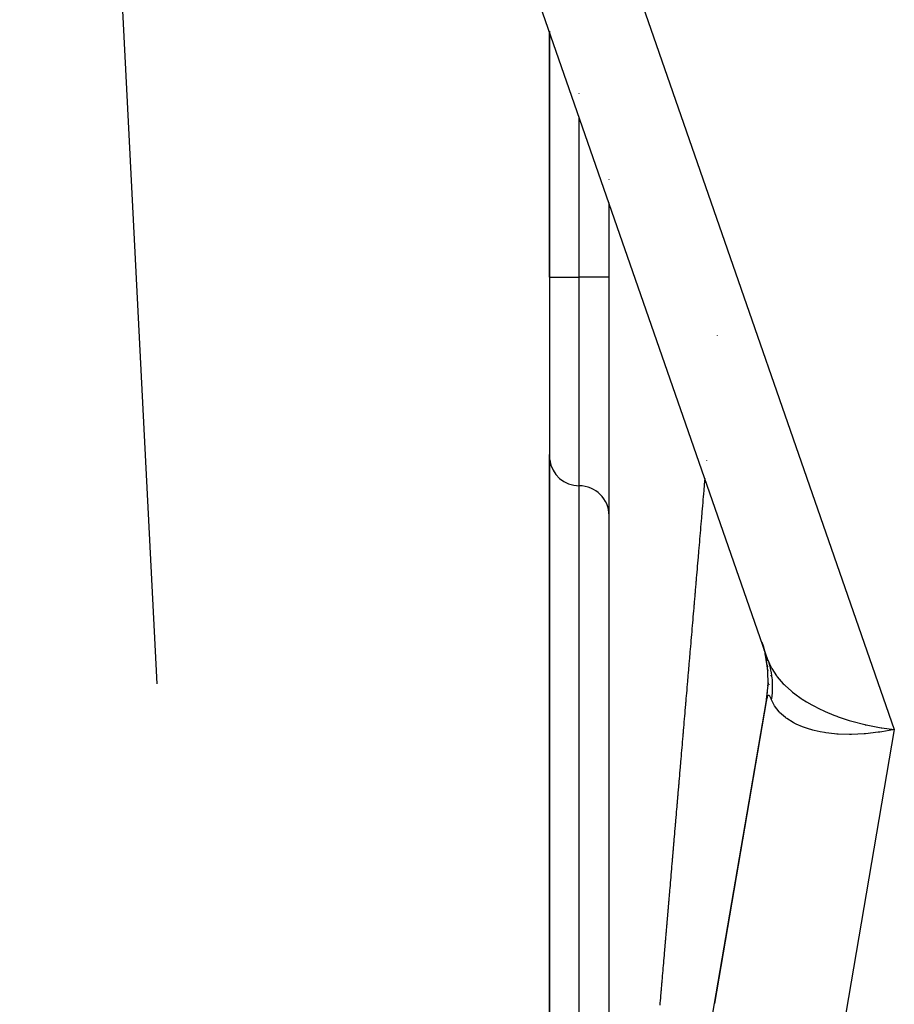
# Model space of a CAD drawing. Extents: x 24 to 982, y -524 to 283.
# Drawn here: x 367 to 382, y 51 to 67 of the extents above; entities that cross this region are included whole.
import ezdxf

# ---------------------------------------------------------------- set-up
doc = ezdxf.new("R2010")
doc.units = 0
doc.linetypes.add('DASHED', pattern=[11.05, 8.7, -2.35])
doc.layers.get('0').update_dxf_attribs({"linetype": 'CONTINUOUS'})
doc.layers.add('NEVIDI', color=4, linetype='DASHED')

msp = doc.modelspace()

# ---------------------------------------------------------------- linework, layer by layer
at = {"color": 2}
for p, q in [((379.978541, 56.565793), (367.421109, 92.671097)), ((376.306717, 67.123073), (376.306717, 63)), ((376.306717, 63), (376.306717, 67.123073)), ((377.306717, 64.63819), (377.306717, 64.641378)), ((377.306717, 40.81859), (377.306717, 64.247858)), ((376.306717, 63), (376.306717, 60)), ((376.306717, 63), (376.306717, 60)), ((376.306717, 60.024717), (376.306717, 48)), ((376.306717, 48), (376.306717, 60.024717)), ((379.869931, 56.878068), (379.890957, 56.812464)), ((379.873492, 56.866191), (379.888064, 56.821497)), ((379.888064, 56.821497), (379.911361, 56.738942)), ((379.890957, 56.812464), (379.913631, 56.730682)), ((379.911361, 56.738942), (379.917064, 56.714823)), ((379.920029, 56.702285), (379.931099, 56.655465)), ((379.921079, 56.698589), (379.930527, 56.657875)), ((379.928444, 56.671301), (379.94151, 56.601697)), ((379.968078, 56.409463), (379.930217, 56.659924)), ((379.941572, 56.601365), (379.948473, 56.564604)), ((379.941856, 56.599307), (379.947237, 56.571217)), ((379.959474, 56.488998), (379.962176, 56.462989)), ((379.967735, 56.409463), (379.968611, 56.401036)), ((379.973919, 56.15622), (379.968078, 56.409463)), ((379.974494, 56.196749), (379.973305, 56.149546)), ((379.992932, 56.169591), (379.991953, 56.163879)), ((380.018212, 56.317055), (380.017192, 56.311103)), ((379.949509, 55.915024), (379.973919, 56.15622)), ((376.416221, 35.305441), (379.946581, 55.899205)), ((379.943911, 55.883634), (379.075439, 50.817548))]:
    msp.add_line(p, q, dxfattribs=at)
for centre, radius, start, end in [((376.806717, 60), 0.5, 187.692308, 270), ((376.806717, 59), 0.5, 0, 90), ((377.975336, 56.237133), 2, 12.108469, 12.953189), ((377.975336, 56.237133), 2, 8.6517, 9.872515), ((377.975336, 56.237133), 2, 4.725048, 7.522857), ((377.975336, 56.237133), 2, 357.341646, 0.81193), ((377.975336, 56.237133), 2, 350.272419, 354.037558)]:
    msp.add_arc(centre, radius, start, end, dxfattribs=at)
at = {"layer": 'NEVIDI', "color": 7, "linetype": 'CONTINUOUS'}
for p, q in [((369.310118, 92.164047), (382.092017, 55.413351)), ((369.728271, 56.179294), (367.920209, 91.415127)), ((376.806717, 66.0758), (376.806717, 66.079528)), ((376.806717, 63), (376.806717, 65.685466)), ((376.306717, 63), (376.806717, 63)), ((377.306717, 63), (376.806717, 63)), ((376.806717, 59.5), (376.806717, 63)), ((379.124242, 62.022345), (379.124465, 62.02495)), ((378.944731, 59.926026), (378.945001, 59.929181)), ((376.806717, 48), (376.806717, 59.5)), ((378.902118, 59.428121), (378.905128, 59.463297)), ((378.905128, 59.463297), (378.905346, 59.465841)), ((378.905346, 59.465841), (378.906035, 59.473894)), ((378.906035, 59.473894), (378.909736, 59.517138)), ((378.909736, 59.517138), (378.910389, 59.524771)), ((378.910389, 59.524771), (378.914092, 59.56804)), ((378.914092, 59.56804), (378.914752, 59.575748)), ((378.914752, 59.575748), (378.918469, 59.619182)), ((378.888563, 59.269725), (378.892268, 59.313022)), ((378.892268, 59.313022), (378.892942, 59.320895)), ((378.892942, 59.320895), (378.893091, 59.322645)), ((378.893091, 59.322645), (378.896099, 59.357795)), ((378.896099, 59.357795), (378.896637, 59.364072)), ((378.896637, 59.364072), (378.897291, 59.371717)), ((378.897291, 59.371717), (378.900993, 59.414985)), ((378.900993, 59.414985), (378.901646, 59.422612)), ((378.901646, 59.422612), (378.902118, 59.428121)), ((378.875495, 59.117011), (378.879208, 59.160404)), ((378.879208, 59.160404), (378.879864, 59.168074)), ((378.879864, 59.168074), (378.883566, 59.211326)), ((378.883566, 59.211326), (378.884217, 59.218942)), ((378.884217, 59.218942), (378.887911, 59.262107)), ((378.887911, 59.262107), (378.888563, 59.269725)), ((378.862451, 58.964563), (378.863058, 58.971656)), ((378.863058, 58.971656), (378.866057, 59.006712)), ((378.866057, 59.006712), (378.866164, 59.007964)), ((378.866164, 59.007964), (378.866815, 59.015571)), ((378.866815, 59.015571), (378.870504, 59.05868)), ((378.870504, 59.05868), (378.871155, 59.066287)), ((378.871155, 59.066287), (378.874847, 59.109432)), ((378.874847, 59.109432), (378.875061, 59.111938)), ((378.875061, 59.111938), (378.875495, 59.117011)), ((378.845079, 58.761531), (378.848786, 58.80486)), ((378.848786, 58.80486), (378.849438, 58.81248)), ((378.849438, 58.81248), (378.853126, 58.855578)), ((378.853126, 58.855578), (378.853776, 58.863172)), ((378.853776, 58.863172), (378.854064, 58.866548)), ((378.854064, 58.866548), (378.857061, 58.901574)), ((378.857061, 58.901574), (378.857458, 58.906217)), ((378.857458, 58.906217), (378.858109, 58.913814)), ((378.858109, 58.913814), (378.861808, 58.957052)), ((378.861808, 58.957052), (378.862451, 58.964563)), ((378.832103, 58.609866), (378.835782, 58.652862)), ((378.835782, 58.652862), (378.836427, 58.660399)), ((378.836427, 58.660399), (378.840103, 58.703369)), ((378.840103, 58.703369), (378.840752, 58.710954)), ((378.840752, 58.710954), (378.844438, 58.754033)), ((378.844438, 58.754033), (378.845079, 58.761531)), ((378.819142, 58.458369), (378.822795, 58.501066)), ((378.822795, 58.501066), (378.823453, 58.508749)), ((378.823453, 58.508749), (378.827134, 58.551781)), ((378.827134, 58.551781), (378.827782, 58.559355)), ((378.827782, 58.559355), (378.831455, 58.602288)), ((378.831455, 58.602288), (378.832103, 58.609866)), ((378.805532, 58.299272), (378.806171, 58.306739)), ((378.806171, 58.306739), (378.806242, 58.307568)), ((378.806242, 58.307568), (378.809223, 58.342422)), ((378.809223, 58.342422), (378.809834, 58.349562)), ((378.809834, 58.349562), (378.810481, 58.357123)), ((378.810481, 58.357123), (378.814159, 58.400122)), ((378.814159, 58.400122), (378.814799, 58.407596)), ((378.814799, 58.407596), (378.81519, 58.412164)), ((378.81519, 58.412164), (378.818174, 58.447051)), ((378.818174, 58.447051), (378.818494, 58.45079)), ((378.818494, 58.45079), (378.819142, 58.458369)), ((378.788947, 58.105394), (378.792604, 58.148145)), ((378.792604, 58.148145), (378.79325, 58.155691)), ((378.79325, 58.155691), (378.796913, 58.198518)), ((378.796913, 58.198518), (378.797554, 58.206012)), ((378.797554, 58.206012), (378.801215, 58.248805)), ((378.801215, 58.248805), (378.801861, 58.256358)), ((378.801861, 58.256358), (378.805532, 58.299272)), ((378.776482, 57.959675), (378.779454, 57.99441)), ((378.779454, 57.99441), (378.779701, 57.997305)), ((378.779701, 57.997305), (378.780347, 58.004848)), ((378.780347, 58.004848), (378.784002, 58.047583)), ((378.784002, 58.047583), (378.784647, 58.055122)), ((378.784647, 58.055122), (378.788303, 58.097861)), ((378.788303, 58.097861), (378.788947, 58.105394)), ((378.763196, 57.804343), (378.766834, 57.846869)), ((378.766834, 57.846869), (378.767469, 57.854303)), ((378.767469, 57.854303), (378.767575, 57.855542)), ((378.767575, 57.855542), (378.770543, 57.89024)), ((378.770543, 57.89024), (378.771116, 57.896931)), ((378.771116, 57.896931), (378.771759, 57.904458)), ((378.771759, 57.904458), (378.775422, 57.947272)), ((378.775422, 57.947272), (378.776058, 57.954713)), ((378.776058, 57.954713), (378.776482, 57.959675)), ((378.746082, 57.604254), (378.749721, 57.646793)), ((378.749721, 57.646793), (378.750362, 57.65429)), ((378.750362, 57.65429), (378.753987, 57.696669)), ((378.753987, 57.696669), (378.754635, 57.704245)), ((378.754635, 57.704245), (378.758255, 57.746572)), ((378.758255, 57.746572), (378.758928, 57.754445)), ((378.758928, 57.754445), (378.762561, 57.796914)), ((378.762561, 57.796914), (378.763196, 57.804343)), ((378.733288, 57.454664), (378.736902, 57.496917)), ((378.736902, 57.496917), (378.737557, 57.504578)), ((378.737557, 57.504578), (378.737958, 57.50926)), ((378.737958, 57.50926), (378.740914, 57.543829)), ((378.740914, 57.543829), (378.741161, 57.546711)), ((378.741161, 57.546711), (378.741803, 57.554218)), ((378.741803, 57.554218), (378.745441, 57.59675)), ((378.745441, 57.59675), (378.746082, 57.604254)), ((378.720524, 57.305411), (378.724141, 57.347703)), ((378.724141, 57.347703), (378.724773, 57.355096)), ((378.724773, 57.355096), (378.728392, 57.397413)), ((378.728392, 57.397413), (378.729025, 57.40481)), ((378.729025, 57.40481), (378.729095, 57.405632)), ((378.729095, 57.405632), (378.732048, 57.440161)), ((378.732048, 57.440161), (378.732646, 57.447151)), ((378.732646, 57.447151), (378.733288, 57.454664)), ((378.703526, 57.106649), (378.707126, 57.148742)), ((378.707126, 57.148742), (378.707773, 57.156317)), ((378.707773, 57.156317), (378.711367, 57.198336)), ((378.711367, 57.198336), (378.712005, 57.2058)), ((378.712005, 57.2058), (378.71561, 57.247959)), ((378.71561, 57.247959), (378.716255, 57.255501)), ((378.716255, 57.255501), (378.719857, 57.297611)), ((378.719857, 57.297611), (378.720524, 57.305411)), ((378.690816, 56.958024), (378.694418, 57.00014)), ((378.694418, 57.00014), (378.695057, 57.007617)), ((378.695057, 57.007617), (378.698651, 57.049644)), ((378.698651, 57.049644), (378.699304, 57.057284)), ((378.699304, 57.057284), (378.699631, 57.061104)), ((378.699631, 57.061104), (378.702572, 57.095493)), ((378.702572, 57.095493), (378.702887, 57.099178)), ((378.702887, 57.099178), (378.703526, 57.106649)), ((378.678164, 56.810068), (378.681733, 56.85181)), ((378.681733, 56.85181), (378.682397, 56.859567)), ((378.682397, 56.859567), (378.685959, 56.901223)), ((378.685959, 56.901223), (378.686599, 56.908712)), ((378.686599, 56.908712), (378.690187, 56.950666)), ((378.690187, 56.950666), (378.690816, 56.958024)), ((378.664441, 56.649589), (378.664894, 56.654882)), ((378.664894, 56.654882), (378.66553, 56.662317)), ((378.66553, 56.662317), (378.669108, 56.704169)), ((378.669108, 56.704169), (378.669736, 56.711503)), ((378.669736, 56.711503), (378.670293, 56.718024)), ((378.670293, 56.718024), (378.673221, 56.752264)), ((378.673221, 56.752264), (378.673326, 56.753487)), ((378.673326, 56.753487), (378.673953, 56.760826)), ((378.673953, 56.760826), (378.677529, 56.802645)), ((378.677529, 56.802645), (378.678164, 56.810068)), ((378.648725, 56.465778), (378.652303, 56.507624)), ((378.652303, 56.507624), (378.652928, 56.514939)), ((378.652928, 56.514939), (378.656499, 56.556698)), ((378.656499, 56.556698), (378.657128, 56.564053)), ((378.657128, 56.564053), (378.660683, 56.605628)), ((378.660683, 56.605628), (378.661309, 56.612953)), ((378.661309, 56.612953), (378.661518, 56.615395)), ((378.661518, 56.615395), (378.664441, 56.649589)), ((379.978541, 56.565793), (380.028182, 56.451539)), ((379.979028, 56.564389), (379.978541, 56.565793)), ((379.99684, 56.508989), (379.979028, 56.564389)), ((379.999292, 56.500628), (379.99684, 56.508989)), ((380.014242, 56.444324), (379.999292, 56.500628)), ((378.636175, 56.318998), (378.639737, 56.360661)), ((378.639737, 56.360661), (378.640361, 56.367962)), ((378.640361, 56.367962), (378.643901, 56.409359)), ((378.643901, 56.409359), (378.64453, 56.416724)), ((378.64453, 56.416724), (378.6481, 56.458468)), ((378.6481, 56.458468), (378.648725, 56.465778)), ((380.014431, 56.443541), (380.014242, 56.444324)), ((380.016259, 56.435857), (380.014431, 56.443541)), ((380.021691, 56.411686), (380.016259, 56.435857)), ((380.028327, 56.378736), (380.021691, 56.411686)), ((380.028182, 56.451539), (380.030762, 56.446627)), ((380.029917, 56.370125), (380.028327, 56.378736)), ((380.039065, 56.312383), (380.029917, 56.370125)), ((380.030762, 56.446627), (380.038694, 56.431949)), ((380.038694, 56.431949), (380.116785, 56.311161)), ((378.619486, 56.12381), (378.623019, 56.165134)), ((378.623019, 56.165134), (378.623669, 56.172733)), ((378.623669, 56.172733), (378.627197, 56.214002)), ((378.627197, 56.214002), (378.62782, 56.221287)), ((378.62782, 56.221287), (378.631363, 56.262722)), ((378.631363, 56.262722), (378.632001, 56.270184)), ((378.632001, 56.270184), (378.63284, 56.280001)), ((378.63284, 56.280001), (378.635542, 56.311606)), ((378.635542, 56.311606), (378.636175, 56.318998)), ((380.040215, 56.303702), (380.039065, 56.312383)), ((380.043277, 56.278014), (380.040215, 56.303702)), ((380.046446, 56.245298), (380.043277, 56.278014)), ((380.047158, 56.236521), (380.046446, 56.245298)), ((380.050444, 56.177631), (380.047158, 56.236521)), ((380.050715, 56.168803), (380.050444, 56.177631)), ((380.051058, 56.109427), (380.050715, 56.168803)), ((380.116785, 56.311161), (380.126621, 56.298111)), ((380.126621, 56.298111), (380.127529, 56.296925)), ((380.127529, 56.296925), (380.229417, 56.179294)), ((380.229417, 56.179294), (380.243108, 56.165349)), ((380.243108, 56.165349), (380.259067, 56.149534)), ((378.607023, 55.978039), (378.610543, 56.019208)), ((378.610543, 56.019208), (378.611164, 56.026472)), ((378.611164, 56.026472), (378.614688, 56.067685)), ((378.614688, 56.067685), (378.615341, 56.075325)), ((378.615341, 56.075325), (378.618864, 56.116535)), ((378.618864, 56.116535), (378.619486, 56.12381)), ((380.042161, 55.972382), (380.047691, 56.032167)), ((380.047691, 56.032167), (380.048299, 56.041102)), ((380.048299, 56.041102), (380.050098, 56.07528)), ((380.050098, 56.07528), (380.05089, 56.100613)), ((380.05089, 56.100613), (380.051041, 56.108398)), ((380.051041, 56.108398), (380.051058, 56.109427)), ((380.259067, 56.149534), (380.36718, 56.052778)), ((380.36718, 56.052778), (380.383246, 56.039701)), ((380.383246, 56.039701), (380.423346, 56.008285)), ((380.423346, 56.008285), (380.528224, 55.933303)), ((378.593946, 55.825078), (378.594589, 55.832593)), ((378.594589, 55.832593), (378.59466, 55.833428)), ((378.59466, 55.833428), (378.597551, 55.867241)), ((378.597551, 55.867241), (378.598095, 55.873607)), ((378.598095, 55.873607), (378.598717, 55.880876)), ((378.598717, 55.880876), (378.602234, 55.922021)), ((378.602234, 55.922021), (378.602854, 55.929275)), ((378.602854, 55.929275), (378.603337, 55.934918)), ((378.603337, 55.934918), (378.606232, 55.968782)), ((378.606232, 55.968782), (378.606402, 55.970775)), ((378.606402, 55.970775), (378.607023, 55.978039)), ((379.949348, 55.914216), (379.946581, 55.899205)), ((379.949509, 55.915024), (379.949348, 55.914216)), ((379.953157, 55.931576), (379.949509, 55.915024)), ((379.953327, 55.93227), (379.953157, 55.931576)), ((379.957157, 55.946345), (379.953327, 55.93227)), ((379.957334, 55.946927), (379.957157, 55.946345)), ((379.961342, 55.958615), (379.957334, 55.946927)), ((379.961527, 55.959091), (379.961342, 55.958615)), ((379.965705, 55.968461), (379.961527, 55.959091)), ((379.965898, 55.968835), (379.965705, 55.968461)), ((379.969468, 55.974863), (379.965898, 55.968835)), ((379.97023, 55.975945), (379.969468, 55.974863)), ((379.970429, 55.976217), (379.97023, 55.975945)), ((379.974923, 55.981163), (379.970429, 55.976217)), ((379.975122, 55.981332), (379.974923, 55.981163)), ((379.979749, 55.984163), (379.975122, 55.981332)), ((379.979961, 55.984244), (379.979749, 55.984163)), ((379.984744, 55.985039), (379.979961, 55.984244)), ((379.984945, 55.98503), (379.984744, 55.985039)), ((379.989856, 55.98385), (379.984945, 55.98503)), ((379.990064, 55.983761), (379.989856, 55.98385)), ((379.995083, 55.980685), (379.990064, 55.983761)), ((379.995312, 55.980504), (379.995083, 55.980685)), ((380.000447, 55.975592), (379.995312, 55.980504)), ((380.000681, 55.975329), (380.000447, 55.975592)), ((380.005924, 55.968647), (380.000681, 55.975329)), ((380.006164, 55.968306), (380.005924, 55.968647)), ((380.011501, 55.959931), (380.006164, 55.968306)), ((380.011623, 55.959723), (380.011501, 55.959931)), ((380.011741, 55.959521), (380.011623, 55.959723)), ((380.017174, 55.949504), (380.011741, 55.959521)), ((380.017422, 55.949015), (380.017174, 55.949504)), ((380.022938, 55.937434), (380.017422, 55.949015)), ((380.02319, 55.936875), (380.022938, 55.937434)), ((380.028797, 55.923762), (380.02319, 55.936875)), ((380.029052, 55.923136), (380.028797, 55.923762)), ((380.033836, 55.910954), (380.029052, 55.923136)), ((380.033836, 55.910955), (380.037699, 55.937042)), ((380.069941, 55.833139), (380.033836, 55.910954)), ((380.037699, 55.937042), (380.041116, 55.96344)), ((380.041116, 55.96344), (380.042161, 55.972382)), ((380.077266, 55.820272), (380.069941, 55.833139)), ((380.528224, 55.933303), (380.546857, 55.920932)), ((380.546857, 55.920932), (380.616371, 55.876987)), ((380.616371, 55.876987), (380.710157, 55.822623)), ((378.578068, 55.639341), (378.581552, 55.680103)), ((378.581552, 55.680103), (378.582177, 55.687404)), ((378.582177, 55.687404), (378.585688, 55.728482)), ((378.585688, 55.728482), (378.586307, 55.735714)), ((378.586307, 55.735714), (378.589811, 55.776712)), ((378.589811, 55.776712), (378.590441, 55.784079)), ((378.590441, 55.784079), (378.593946, 55.825078)), ((380.084702, 55.807894), (380.077266, 55.820272)), ((380.158133, 55.710372), (380.084702, 55.807894)), ((380.16204, 55.706076), (380.158133, 55.710372)), ((380.16855, 55.699067), (380.16204, 55.706076)), ((380.265209, 55.611987), (380.16855, 55.699067)), ((380.710157, 55.822623), (380.730789, 55.811346)), ((380.730789, 55.811346), (380.835045, 55.757746)), ((380.835045, 55.757746), (380.910862, 55.722017)), ((380.910862, 55.722017), (380.933631, 55.711779)), ((380.933631, 55.711779), (381.075445, 55.652719)), ((378.565703, 55.494704), (378.565838, 55.496286)), ((378.565838, 55.496286), (378.568714, 55.529919)), ((378.568714, 55.529919), (378.569193, 55.535526)), ((378.569193, 55.535526), (378.569809, 55.542736)), ((378.569809, 55.542736), (378.573317, 55.58377)), ((378.573317, 55.58377), (378.573945, 55.591116)), ((378.573945, 55.591116), (378.574469, 55.59724)), ((378.574469, 55.59724), (378.577348, 55.630927)), ((378.577348, 55.630927), (378.57745, 55.632116)), ((378.57745, 55.632116), (378.578068, 55.639341)), ((380.278241, 55.602143), (380.265209, 55.611987)), ((380.288613, 55.594564), (380.278241, 55.602143)), ((380.396659, 55.526758), (380.288613, 55.594564)), ((380.412248, 55.518384), (380.396659, 55.526758)), ((380.447554, 55.500508), (380.412248, 55.518384)), ((380.551104, 55.455601), (380.447554, 55.500508)), ((381.075445, 55.652719), (381.12731, 55.633012)), ((381.12731, 55.633012), (381.151455, 55.624162)), ((381.151455, 55.624162), (381.333333, 55.563727)), ((381.333333, 55.563727), (381.356927, 55.556654)), ((381.356927, 55.556654), (381.381907, 55.549349)), ((381.381907, 55.549349), (381.596465, 55.494061)), ((378.549303, 55.302851), (378.552784, 55.34357)), ((378.552784, 55.34357), (378.553398, 55.350758)), ((378.553398, 55.350758), (378.556885, 55.391549)), ((378.556885, 55.391549), (378.557496, 55.398696)), ((378.557496, 55.398696), (378.560982, 55.439473)), ((378.560982, 55.439473), (378.561597, 55.446671)), ((378.561597, 55.446671), (378.565095, 55.487584)), ((378.565095, 55.487584), (378.565703, 55.494704)), ((382.092017, 55.413351), (379.007215, 37.418671)), ((380.569066, 55.448805), (380.551104, 55.455601)), ((380.635731, 55.425808), (380.569066, 55.448805)), ((380.726398, 55.399542), (380.635731, 55.425808)), ((380.746402, 55.394445), (380.726398, 55.399542)), ((380.849907, 55.37168), (380.746402, 55.394445)), ((380.919858, 55.359418), (380.849907, 55.37168)), ((380.941679, 55.356067), (380.919858, 55.359418)), ((381.086399, 55.33907), (380.941679, 55.356067)), ((381.12928, 55.335663), (381.086399, 55.33907)), ((381.152637, 55.334102), (381.12928, 55.335663)), ((381.340785, 55.328608), (381.152637, 55.334102)), ((381.583753, 55.33845), (381.376233, 55.328905)), ((381.608489, 55.340441), (381.583753, 55.33845)), ((381.596465, 55.494061), (381.604598, 55.492219)), ((381.604598, 55.492219), (381.622415, 55.488246)), ((381.60943, 55.34052), (381.608489, 55.340441)), ((381.822914, 55.364929), (381.60943, 55.34052)), ((381.622415, 55.488246), (381.842431, 55.44612)), ((381.848997, 55.368772), (381.822914, 55.364929)), ((381.842431, 55.44612), (381.868983, 55.441885)), ((381.885078, 55.374391), (381.848997, 55.368772)), ((381.868983, 55.441885), (381.884038, 55.439564)), ((381.884038, 55.439564), (382.092017, 55.413351)), ((382.065721, 55.407767), (381.885078, 55.374391)), ((382.092017, 55.413351), (382.065721, 55.407767)), ((378.537176, 55.160983), (378.540035, 55.194429)), ((378.540035, 55.194429), (378.540512, 55.200005)), ((378.540512, 55.200005), (378.541124, 55.207175)), ((378.541124, 55.207175), (378.544613, 55.247981)), ((378.544613, 55.247981), (378.545219, 55.255072)), ((378.545219, 55.255072), (378.545758, 55.261376)), ((378.545758, 55.261376), (378.548621, 55.294879)), ((378.548621, 55.294879), (378.548689, 55.295667)), ((378.548689, 55.295667), (378.549303, 55.302851)), ((381.351611, 55.328655), (381.340785, 55.328608)), ((381.376233, 55.328905), (381.351611, 55.328655)), ((378.520796, 54.969354), (378.524248, 55.009739)), ((378.524248, 55.009739), (378.524852, 55.016801)), ((378.524852, 55.016801), (378.528307, 55.05723)), ((378.528307, 55.05723), (378.528915, 55.06434)), ((378.528915, 55.06434), (378.53237, 55.10476)), ((378.53237, 55.10476), (378.532985, 55.111958)), ((378.532985, 55.111958), (378.536436, 55.15233)), ((378.536436, 55.15233), (378.53707, 55.159747)), ((378.53707, 55.159747), (378.537176, 55.160983)), ((378.50868, 54.827603), (378.511522, 54.860852)), ((378.511522, 54.860852), (378.512057, 54.867113)), ((378.512057, 54.867113), (378.512668, 54.874261)), ((378.512668, 54.874261), (378.516106, 54.914484)), ((378.516106, 54.914484), (378.516727, 54.921755)), ((378.516727, 54.921755), (378.517211, 54.92741)), ((378.517211, 54.92741), (378.520058, 54.960719)), ((378.520058, 54.960719), (378.52016, 54.961909)), ((378.52016, 54.961909), (378.520796, 54.969354)), ((378.492498, 54.638275), (378.495896, 54.678038)), ((378.495896, 54.678038), (378.496511, 54.685225)), ((378.496511, 54.685225), (378.499931, 54.725245)), ((378.499931, 54.725245), (378.500536, 54.732322)), ((378.500536, 54.732322), (378.50397, 54.772493)), ((378.50397, 54.772493), (378.504582, 54.779654)), ((378.504582, 54.779654), (378.508012, 54.819783)), ((378.508012, 54.819783), (378.508645, 54.827192)), ((378.508645, 54.827192), (378.50868, 54.827603)), ((378.480425, 54.497019), (378.483847, 54.537055)), ((378.483847, 54.537055), (378.484445, 54.544056)), ((378.484445, 54.544056), (378.487871, 54.584137)), ((378.487871, 54.584137), (378.48847, 54.591145)), ((378.48847, 54.591145), (378.488836, 54.595427)), ((378.488836, 54.595427), (378.491665, 54.628534)), ((378.491665, 54.628534), (378.491865, 54.630872)), ((378.491865, 54.630872), (378.492498, 54.638275)), ((378.464443, 54.310026), (378.46782, 54.349538)), ((378.46782, 54.349538), (378.468416, 54.356514)), ((378.468416, 54.356514), (378.471829, 54.39645)), ((378.471829, 54.39645), (378.472426, 54.403433)), ((378.472426, 54.403433), (378.475809, 54.443017)), ((378.475809, 54.443017), (378.476418, 54.450143)), ((378.476418, 54.450143), (378.479826, 54.490015)), ((378.479826, 54.490015), (378.480425, 54.497019)), ((378.45248, 54.170048), (378.455848, 54.20945)), ((378.455848, 54.20945), (378.456452, 54.216524)), ((378.456452, 54.216524), (378.459846, 54.256231)), ((378.459846, 54.256231), (378.460441, 54.263194)), ((378.460441, 54.263194), (378.460639, 54.265515)), ((378.460639, 54.265515), (378.463451, 54.298411)), ((378.463451, 54.298411), (378.463814, 54.30267)), ((378.463814, 54.30267), (378.464443, 54.310026)), ((378.436614, 53.984391), (378.439972, 54.02368)), ((378.439972, 54.02368), (378.440576, 54.030751)), ((378.440576, 54.030751), (378.441012, 54.035858)), ((378.441012, 54.035858), (378.44381, 54.0686)), ((378.44381, 54.0686), (378.443942, 54.070141)), ((378.443942, 54.070141), (378.444535, 54.077078)), ((378.444535, 54.077078), (378.447913, 54.116611)), ((378.447913, 54.116611), (378.448513, 54.123626)), ((378.448513, 54.123626), (378.451886, 54.163098)), ((378.451886, 54.163098), (378.45248, 54.170048)), ((378.424198, 53.839109), (378.424788, 53.846012)), ((378.424788, 53.846012), (378.42812, 53.885001)), ((378.42812, 53.885001), (378.428715, 53.891962)), ((378.428715, 53.891962), (378.432071, 53.931233)), ((378.432071, 53.931233), (378.432662, 53.93815)), ((378.432662, 53.93815), (378.436013, 53.977363)), ((378.436013, 53.977363), (378.436614, 53.984391)), ((378.409055, 53.661902), (378.412395, 53.700985)), ((378.412395, 53.700985), (378.412976, 53.707787)), ((378.412976, 53.707787), (378.413138, 53.709677)), ((378.413138, 53.709677), (378.415916, 53.742192)), ((378.415916, 53.742192), (378.416309, 53.746784)), ((378.416309, 53.746784), (378.416897, 53.753673)), ((378.416897, 53.753673), (378.42025, 53.792901)), ((378.42025, 53.792901), (378.420848, 53.799901)), ((378.420848, 53.799901), (378.424198, 53.839109)), ((378.393744, 53.482722), (378.396508, 53.515074)), ((378.396508, 53.515074), (378.396736, 53.517739)), ((378.396736, 53.517739), (378.397347, 53.524883)), ((378.397347, 53.524883), (378.400659, 53.563646)), ((378.400659, 53.563646), (378.401238, 53.570427)), ((378.401238, 53.570427), (378.404556, 53.609253)), ((378.404556, 53.609253), (378.40514, 53.616086)), ((378.40514, 53.616086), (378.408468, 53.655027)), ((378.408468, 53.655027), (378.409055, 53.661902)), ((378.381778, 53.342682), (378.385078, 53.381308)), ((378.385078, 53.381308), (378.385658, 53.388088)), ((378.385658, 53.388088), (378.388959, 53.426728)), ((378.388959, 53.426728), (378.389546, 53.433597)), ((378.389546, 53.433597), (378.392844, 53.472195)), ((378.392844, 53.472195), (378.393444, 53.479213)), ((378.393444, 53.479213), (378.393744, 53.482722)), ((378.36631, 53.161656), (378.369595, 53.200105)), ((378.369595, 53.200105), (378.37017, 53.20683)), ((378.37017, 53.20683), (378.37346, 53.245334)), ((378.37346, 53.245334), (378.374035, 53.252066)), ((378.374035, 53.252066), (378.37445, 53.256929)), ((378.37445, 53.256929), (378.3772, 53.289113)), ((378.3772, 53.289113), (378.377328, 53.290611)), ((378.377328, 53.290611), (378.377904, 53.29735)), ((378.377904, 53.29735), (378.381201, 53.335936)), ((378.381201, 53.335936), (378.381778, 53.342682)), ((378.350938, 52.98175), (378.354178, 53.019675)), ((378.354178, 53.019675), (378.35475, 53.026371)), ((378.35475, 53.026371), (378.355259, 53.032324)), ((378.355259, 53.032324), (378.357994, 53.064337)), ((378.357994, 53.064337), (378.358026, 53.064709)), ((378.358026, 53.064709), (378.358606, 53.071492)), ((378.358606, 53.071492), (378.361878, 53.109792)), ((378.361878, 53.109792), (378.362452, 53.116503)), ((378.362452, 53.116503), (378.365734, 53.154924)), ((378.365734, 53.154924), (378.36631, 53.161656)), ((378.339462, 52.847438), (378.342692, 52.885238)), ((378.342692, 52.885238), (378.343262, 52.891912)), ((378.343262, 52.891912), (378.346527, 52.930125)), ((378.346527, 52.930125), (378.347098, 52.936806)), ((378.347098, 52.936806), (378.350335, 52.974689)), ((378.350335, 52.974689), (378.350938, 52.98175)), ((378.324234, 52.669206), (378.327457, 52.706931)), ((378.327457, 52.706931), (378.328025, 52.713575)), ((378.328025, 52.713575), (378.331244, 52.751248)), ((378.331244, 52.751248), (378.33182, 52.757996)), ((378.33182, 52.757996), (378.335066, 52.795984)), ((378.335066, 52.795984), (378.335635, 52.802644)), ((378.335635, 52.802644), (378.338861, 52.840405)), ((378.338861, 52.840405), (378.339462, 52.847438)), ((378.309092, 52.491972), (378.312318, 52.529725)), ((378.312318, 52.529725), (378.312885, 52.536358)), ((378.312885, 52.536358), (378.316093, 52.573912)), ((378.316093, 52.573912), (378.316659, 52.580534)), ((378.316659, 52.580534), (378.319867, 52.618083)), ((378.319867, 52.618083), (378.320433, 52.624708)), ((378.320433, 52.624708), (378.323663, 52.662519)), ((378.323663, 52.662519), (378.324234, 52.669206)), ((378.297261, 52.353481), (378.297823, 52.360064)), ((378.297823, 52.360064), (378.301012, 52.397391)), ((378.301012, 52.397391), (378.301575, 52.403982)), ((378.301575, 52.403982), (378.304768, 52.441352)), ((378.304768, 52.441352), (378.305332, 52.447951)), ((378.305332, 52.447951), (378.308535, 52.485441)), ((378.308535, 52.485441), (378.309092, 52.491972)), ((378.28286, 52.184908), (378.286034, 52.222063)), ((378.286034, 52.222063), (378.286594, 52.228623)), ((378.286594, 52.228623), (378.289778, 52.265884)), ((378.289778, 52.265884), (378.290333, 52.272385)), ((378.290333, 52.272385), (378.293508, 52.309547)), ((378.293508, 52.309547), (378.294071, 52.316143)), ((378.294071, 52.316143), (378.297261, 52.353481)), ((378.268012, 52.011092), (378.271164, 52.047994)), ((378.271164, 52.047994), (378.271717, 52.054468)), ((378.271717, 52.054468), (378.274871, 52.091395)), ((378.274871, 52.091395), (378.275432, 52.097955)), ((378.275432, 52.097955), (378.278584, 52.134848)), ((378.278584, 52.134848), (378.279136, 52.141317)), ((378.279136, 52.141317), (378.279566, 52.146349)), ((378.279566, 52.146349), (378.282239, 52.177635)), ((378.282239, 52.177635), (378.2823, 52.178354)), ((378.2823, 52.178354), (378.28286, 52.184908)), ((378.253247, 51.838247), (378.25638, 51.874928)), ((378.25638, 51.874928), (378.256929, 51.881349)), ((378.256929, 51.881349), (378.260069, 51.918114)), ((378.260069, 51.918114), (378.260618, 51.924543)), ((378.260618, 51.924543), (378.260924, 51.928115)), ((378.260924, 51.928115), (378.26358, 51.959208)), ((378.26358, 51.959208), (378.263763, 51.961354)), ((378.263763, 51.961354), (378.264313, 51.967791)), ((378.264313, 51.967791), (378.267461, 52.004647)), ((378.267461, 52.004647), (378.268012, 52.011092)), ((378.238591, 51.666667), (378.241701, 51.703085)), ((378.241701, 51.703085), (378.242247, 51.709473)), ((378.242247, 51.709473), (378.242399, 51.711248)), ((378.242399, 51.711248), (378.245038, 51.742144)), ((378.245038, 51.742144), (378.245368, 51.746008)), ((378.245368, 51.746008), (378.245915, 51.752415)), ((378.245915, 51.752415), (378.249016, 51.78872)), ((378.249016, 51.78872), (378.249576, 51.795277)), ((378.249576, 51.795277), (378.252696, 51.831797)), ((378.252696, 51.831797), (378.253247, 51.838247)), ((378.224025, 51.496137), (378.227123, 51.532407)), ((378.227123, 51.532407), (378.227667, 51.53878)), ((378.227667, 51.53878), (378.23075, 51.574868)), ((378.23075, 51.574868), (378.231293, 51.581232)), ((378.231293, 51.581232), (378.234405, 51.61767)), ((378.234405, 51.61767), (378.23495, 51.624042)), ((378.23495, 51.624042), (378.238036, 51.660173)), ((378.238036, 51.660173), (378.238591, 51.666667)), ((378.212643, 51.362879), (378.213195, 51.369344)), ((378.213195, 51.369344), (378.213533, 51.373296)), ((378.213533, 51.373296), (378.216144, 51.403873)), ((378.216144, 51.403873), (378.216263, 51.405264)), ((378.216263, 51.405264), (378.216804, 51.411597)), ((378.216804, 51.411597), (378.219871, 51.447505)), ((378.219871, 51.447505), (378.220412, 51.453844)), ((378.220412, 51.453844), (378.223488, 51.489854)), ((378.223488, 51.489854), (378.224025, 51.496137)), ((378.198808, 51.200899), (378.201857, 51.23659)), ((378.201857, 51.23659), (378.202395, 51.242887)), ((378.202395, 51.242887), (378.205447, 51.278626)), ((378.205447, 51.278626), (378.205982, 51.284895)), ((378.205982, 51.284895), (378.209036, 51.320646)), ((378.209036, 51.320646), (378.209575, 51.32696)), ((378.209575, 51.32696), (378.212643, 51.362879)), ((378.184534, 51.033762), (378.187558, 51.069162)), ((378.187558, 51.069162), (378.188092, 51.075424)), ((378.188092, 51.075424), (378.191125, 51.110933)), ((378.191125, 51.110933), (378.191661, 51.117204)), ((378.191661, 51.117204), (378.194704, 51.152845)), ((378.194704, 51.152845), (378.195235, 51.159053)), ((378.195235, 51.159053), (378.195323, 51.160088)), ((378.195323, 51.160088), (378.197917, 51.190456)), ((378.197917, 51.190456), (378.198271, 51.1946)), ((378.198271, 51.1946), (378.198808, 51.200899)), ((378.170383, 50.868054), (378.173383, 50.903177)), ((378.173383, 50.903177), (378.173908, 50.909333)), ((378.173908, 50.909333), (378.176919, 50.944586)), ((378.176919, 50.944586), (378.177448, 50.950779)), ((378.177448, 50.950779), (378.18046, 50.986054)), ((378.18046, 50.986054), (378.180995, 50.992323)), ((378.180995, 50.992323), (378.183805, 51.025218)), ((378.183805, 51.025218), (378.184006, 51.027579)), ((378.184006, 51.027579), (378.184534, 51.033762)), ((378.163337, 50.785543), (378.166325, 50.820533)), ((378.166325, 50.820533), (378.16685, 50.826672)), ((378.16685, 50.826672), (378.166966, 50.828037)), ((378.166966, 50.828037), (378.169531, 50.858069)), ((378.169531, 50.858069), (378.169851, 50.861826)), ((378.169851, 50.861826), (378.170383, 50.868054))]:
    msp.add_line(p, q, dxfattribs=at)

doc.saveas('drawing.dxf')
